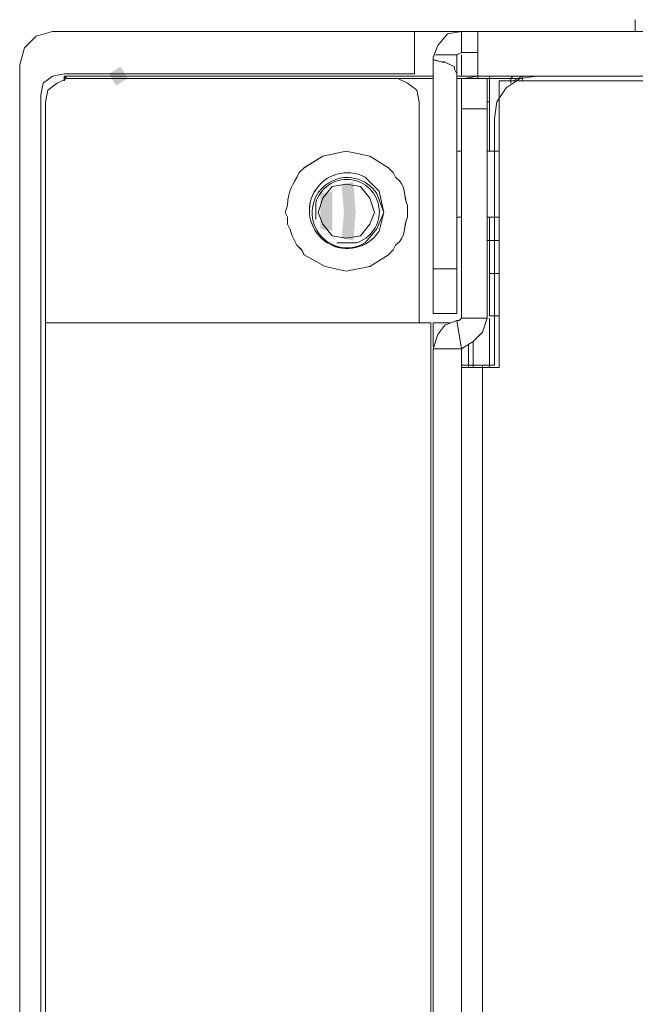
# Model space of a CAD drawing. Units: millimetres. Extents: x 2.1 to 29.6, y 3.8 to 20.8.
# Drawn here: x 25.9 to 26.1, y 12.2 to 12.6 of the extents above; entities that cross this region are included whole.
import ezdxf

# ---------------------------------------------------------------- set-up
doc = ezdxf.new("R2010")
doc.units = ezdxf.units.MM
doc.layers.add('Dahua', color=7, linetype='Continuous')

# ---------------------------------------------------------------- blocks, each defined once
blk = doc.blocks.new('EVS7136S_b')
for points in [[(25.88585, 12.56667), (25.88835, 12.5625), (25.88168, 12.56417)], [(25.88835, 12.5625), (25.88168, 12.56417), (25.88418, 12.56)], [(25.96501, 12.515), (25.96835, 12.52583), (25.96418, 12.525)], [(25.96918, 12.515), (25.96501, 12.515), (25.96835, 12.52583)], [(25.96085, 12.50833), (25.95668, 12.50917), (25.96085, 12.5225)], [(25.95668, 12.50917), (25.96085, 12.5225), (25.95668, 12.52167)], [(25.96835, 12.505), (25.96418, 12.50583), (25.96918, 12.515)], [(25.96418, 12.50583), (25.96918, 12.515), (25.96501, 12.515)]]:
    blk.add_hatch(color=256).paths.add_polyline_path(points)
at = {"lineweight": 0}
for points in [[(26.06834, 12.57917), (26.06834, 12.58334)], [(26.06834, 12.57916), (26.06834, 12.58333)], [(25.86168, 12.57917), (25.85585, 12.5775), (25.85168, 12.57333), (25.85001, 12.5675)], [(25.86168, 12.57916), (25.85585, 12.57749), (25.85168, 12.57333), (25.85002, 12.56749)], [(25.86168, 12.57917), (29.46168, 12.57917)], [(25.86168, 12.57916), (29.46168, 12.57916)], [(26.00669, 12.57918), (25.86169, 12.57918)], [(25.86585, 12.56417), (25.99001, 12.56417), (25.99001, 12.57917)], [(25.99001, 12.56416), (25.99001, 12.57916)], [(26.00668, 12.57917), (26.00168, 12.57833), (25.99835, 12.57417), (25.99668, 12.57)], [(26.00668, 12.57916), (26.00168, 12.57833), (25.99835, 12.57416), (25.99668, 12.56999)], [(26.00667, 12.57166), (26.00667, 12.57916)], [(26.01251, 12.57167), (26.00668, 12.57167), (26.00668, 12.57917)], [(26.01251, 12.5625), (26.01251, 12.57917)], [(26.01251, 12.5625), (26.01251, 12.57916)], [(26.00501, 12.57083), (25.99751, 12.57083)], [(26.00501, 12.57083), (25.99751, 12.57083)], [(26.00668, 12.57083), (26.00668, 12.56333), (26.00501, 12.56333)], [(26.00502, 12.57), (26.00502, 12.57083), (26.00668, 12.57166), (26.01252, 12.57166)], [(26.00668, 12.57166), (26.00502, 12.57083), (26.00502, 12.56999)], [(26.00667, 12.57083), (26.00667, 12.56333)], [(25.85001, 12.5675), (25.85001, 11.21917)], [(25.99667, 12.47916), (25.99667, 12.57)], [(25.99668, 12.47917), (25.99668, 12.57)], [(26.00001, 12.56833), (25.99668, 12.56917)], [(26.00001, 12.56833), (25.99668, 12.56916)], [(26.00085, 12.56834), (26.00001, 12.56834)], [(26.00085, 12.56833), (26.00002, 12.56833)], [(26.00501, 12.56416), (26.00418, 12.56583), (26.00418, 12.56666), (26.00251, 12.5675), (26.00085, 12.56833)], [(26.00501, 12.56417), (26.00418, 12.56583), (26.00418, 12.56667), (26.00251, 12.5675), (26.00085, 12.56833)], [(26.00501, 12.57), (26.00501, 12.47917)], [(26.00501, 12.57), (26.00501, 12.47916)], [(25.86585, 12.56417), (25.86168, 12.56334), (25.85835, 12.56084), (25.85751, 12.55667)], [(25.86585, 12.56416), (25.86168, 12.56333), (25.85835, 12.56083), (25.85752, 12.55666)], [(25.86585, 12.56416), (25.99001, 12.56416)], [(25.86668, 12.5625), (25.86335, 12.56084), (25.86001, 12.55834), (25.85918, 12.55417)], [(25.86668, 12.56249), (25.86335, 12.56083), (25.86002, 12.55833), (25.85918, 12.55416)], [(25.86584, 12.56333), (25.86668, 12.5625)], [(25.86667, 12.5625), (25.86584, 12.56333), (25.86584, 12.56166)], [(25.99668, 12.56333), (25.86585, 12.56333), (25.86585, 12.56167)], [(25.99668, 12.56333), (25.86585, 12.56333)], [(25.86668, 12.5625), (25.99668, 12.5625)], [(25.86668, 12.5625), (25.99668, 12.5625)], [(25.99168, 12.55417), (25.99084, 12.55834), (25.98751, 12.56084), (25.98418, 12.5625)], [(25.99168, 12.55416), (25.99085, 12.55833), (25.98752, 12.56083), (25.98418, 12.56249)], [(29.45585, 12.56333), (26.00668, 12.56333), (26.00502, 12.56333)], [(26.02668, 12.5625), (26.02418, 12.5625), (26.01585, 12.5625), (26.00668, 12.5625), (26.00502, 12.5625)], [(26.01668, 12.5625), (26.01585, 12.5625), (26.00668, 12.5625), (26.00502, 12.5625)], [(26.00667, 12.4775), (26.00667, 12.5625)], [(26.00668, 12.56333), (26.83418, 12.56333)], [(26.01585, 12.4775), (26.00668, 12.4775), (26.00668, 12.5625)], [(26.00751, 12.5625), (26.01251, 12.56333)], [(26.00751, 12.5625), (26.01251, 12.56333)], [(26.01584, 12.5625), (26.01584, 12.4775)], [(26.01585, 12.5625), (26.01585, 12.4775)], [(26.01667, 12.5625), (26.01667, 12.53666)], [(26.01668, 12.56333), (26.01668, 12.56249)], [(26.01668, 12.56333), (26.01668, 12.5625)], [(26.01668, 12.5625), (26.01668, 12.53667)], [(26.01668, 12.5625), (26.02502, 12.5625), (26.02668, 12.5625)], [(26.03335, 12.56334), (26.02751, 12.5625), (26.02251, 12.55917), (26.01918, 12.55417), (26.01835, 12.54834)], [(26.02001, 12.56166), (26.02001, 12.46)], [(26.02002, 12.56167), (26.83252, 12.56167)], [(26.02417, 12.5625), (26.02417, 12.56166)], [(26.02585, 12.56333), (26.02502, 12.56333), (26.02418, 12.56249)], [(26.02585, 12.56333), (26.02501, 12.56333), (26.02418, 12.5625)], [(26.02418, 12.5625), (26.02418, 12.56083)], [(26.02835, 12.5625), (26.02418, 12.5625)], [(26.02585, 12.56167), (26.02418, 12.56167)], [(26.02835, 12.56167), (26.02418, 12.56167)], [(26.02835, 12.56333), (26.02501, 12.56167)], [(26.02834, 12.56166), (26.02834, 12.56333)], [(26.02835, 12.5625), (26.02835, 12.56333)], [(25.85751, 11.25083), (25.85751, 12.55667)], [(25.85918, 11.2525), (25.85918, 12.55417)], [(25.99167, 12.47583), (25.99167, 12.55416)], [(25.99168, 12.47583), (25.99168, 12.55417)], [(26.01585, 12.55417), (26.01668, 12.55417)], [(26.01585, 12.55417), (26.01668, 12.55417)], [(26.01585, 12.55167), (26.00668, 12.55167)], [(26.01585, 12.55167), (26.00668, 12.55167)], [(26.01835, 12.54833), (26.01835, 12.46083)], [(25.98085, 12.53084), (25.97418, 12.535), (25.96585, 12.53667), (25.95751, 12.535), (25.95084, 12.53084)], [(25.98085, 12.53083), (25.97418, 12.535), (25.96585, 12.53667), (25.95751, 12.535), (25.95085, 12.53083)], [(26.00501, 12.53667), (26.00668, 12.53667)], [(26.00501, 12.53666), (26.00668, 12.53666)], [(26.01585, 12.53667), (26.02001, 12.53667)], [(26.01585, 12.53666), (26.01835, 12.53666)], [(25.94918, 12.52917), (25.95085, 12.53084)], [(25.94918, 12.52917), (25.95085, 12.53083)], [(25.98085, 12.53084), (25.98252, 12.52917), (25.98335, 12.5275)], [(25.98085, 12.53083), (25.98251, 12.52917), (25.98335, 12.5275)], [(25.97585, 12.515), (25.97418, 12.52), (25.97085, 12.52417), (25.96585, 12.525), (25.96085, 12.52417), (25.95751, 12.52), (25.95585, 12.515), (25.95751, 12.51083), (25.96085, 12.50667), (25.96585, 12.50583), (25.97085, 12.50667), (25.97418, 12.51083), (25.97585, 12.515)], [(25.97585, 12.515), (25.97418, 12.52), (25.97085, 12.52417), (25.96585, 12.525), (25.96085, 12.52417), (25.95751, 12.52), (25.95585, 12.515), (25.95751, 12.51084), (25.96085, 12.50667), (25.96585, 12.50584), (25.97085, 12.50667), (25.97418, 12.51084), (25.97585, 12.515)], [(25.94418, 12.515), (25.94501, 12.5175)], [(25.95085, 12.5), (25.95001, 12.50167), (25.94835, 12.50333), (25.94668, 12.50667), (25.94585, 12.50917), (25.94501, 12.51083), (25.94501, 12.51333), (25.94418, 12.515)], [(25.94419, 12.515), (25.94502, 12.5175)], [(25.95085, 12.5), (25.95002, 12.50167), (25.94835, 12.50334), (25.94669, 12.50667), (25.94585, 12.50917), (25.94502, 12.51084), (25.94502, 12.51334), (25.94419, 12.515)], [(25.98751, 12.5175), (25.98751, 12.51333)], [(25.98752, 12.5175), (25.98752, 12.51334)], [(26.00501, 12.51333), (26.00668, 12.51333)], [(26.00502, 12.51333), (26.00668, 12.51333)], [(26.01585, 12.51333), (26.01835, 12.51333)], [(26.01585, 12.51333), (26.02002, 12.51333)], [(26.01667, 12.47833), (26.01667, 12.51333)], [(26.01668, 12.47833), (26.01668, 12.51333)], [(26.01585, 12.505), (26.01835, 12.505)], [(26.01585, 12.505), (26.02002, 12.505)], [(25.98335, 12.50334), (25.98252, 12.50167), (25.98085, 12.5)], [(25.98335, 12.50333), (25.98251, 12.50167), (25.98085, 12.5)], [(25.95085, 12.5), (25.95835, 12.49583), (25.96585, 12.49417), (25.97418, 12.49583), (25.98085, 12.5)], [(25.95085, 12.5), (25.95835, 12.49584), (25.96585, 12.49417), (25.97418, 12.49584), (25.98085, 12.5)], [(26.00502, 12.495), (25.99668, 12.495)], [(26.00502, 12.495), (25.99669, 12.495)], [(26.01835, 12.49333), (26.01668, 12.49333)], [(26.02002, 12.49333), (26.01668, 12.49333)], [(26.00501, 12.47917), (25.99668, 12.47917)], [(26.00668, 12.4775), (26.00585, 12.47667), (26.00501, 12.47667), (26.00085, 12.475), (25.99835, 12.47167), (25.99668, 12.46667)], [(26.00668, 12.4775), (26.00585, 12.47667), (26.00501, 12.47667), (26.00085, 12.475), (25.99835, 12.47167), (25.99668, 12.46667)], [(26.00502, 12.47917), (25.99669, 12.47917)], [(26.005, 12.47666), (26.00667, 12.46666)], [(26.00501, 12.47667), (26.00667, 12.46667)], [(26.00668, 12.4775), (26.01585, 12.4775)], [(26.00668, 12.46667), (26.01085, 12.46917), (26.01418, 12.4725), (26.01585, 12.4775)], [(26.00668, 12.46667), (26.01085, 12.46917), (26.01418, 12.4725), (26.01585, 12.4775)], [(26.01667, 12.4775), (26.01667, 12.46)], [(26.02002, 12.47834), (26.01668, 12.47834)], [(26.01835, 12.47833), (26.01668, 12.47833)], [(25.85918, 12.47583), (25.99585, 12.47583)], [(25.85919, 12.47584), (25.99585, 12.47584)], [(25.99585, 12.47583), (25.99585, 11.245)], [(25.99667, 12.4675), (25.99667, 12.47583)], [(26.00252, 12.47584), (25.99668, 12.47584)], [(25.99668, 12.4675), (25.99668, 12.47583)], [(26.00251, 12.47583), (25.99668, 12.47583)], [(26.01084, 12.46), (26.01084, 12.46916)], [(26.01085, 12.46083), (26.01085, 12.46917)], [(25.99668, 11.22667), (25.99668, 12.46667)], [(25.99668, 12.46667), (26.00668, 12.46667)], [(25.99668, 12.46666), (26.00668, 12.46666)], [(26.00668, 11.22667), (26.00668, 12.46667)], [(26.00917, 12.46), (26.00917, 12.46833)], [(26.00918, 12.46083), (26.00918, 12.46833)], [(26.00668, 12.46083), (26.01835, 12.46083)], [(26.00668, 12.46), (26.02001, 12.46)], [(26.01418, 11.90583), (26.01418, 12.46083)]]:
    blk.add_lwpolyline(points, dxfattribs=at)
for points in [[(25.97918, 12.515), (25.97751, 12.5225), (25.97251, 12.5275, 2.27655), (25.97751, 12.50833), (25.97918, 12.515), (25.97668, 12.52167, 2.344087), (25.97251, 12.50417), (25.97668, 12.50917)], [(25.97918, 12.515), (25.97751, 12.5225), (25.97251, 12.5275, 2.27655), (25.97751, 12.50834), (25.97918, 12.515), (25.97668, 12.52167, 2.344087), (25.97251, 12.50417), (25.97668, 12.50917)]]:
    blk.add_lwpolyline(points, format="xyb", close=True, dxfattribs=at)
for points in [[(25.96251, 12.50417), (25.96918, 12.50417, 1.709429), (25.95501, 12.51833), (25.95501, 12.5125)], [(25.96251, 12.50417), (25.96918, 12.50417, 1.709429), (25.95501, 12.51834), (25.95501, 12.5125)]]:
    blk.add_lwpolyline(points, format="xyb", dxfattribs=at)
for points in [[(25.94501, 12.5175), (25.94517, 12.52321), (25.94696, 12.52453), (25.94918, 12.52917)], [(25.94502, 12.5175), (25.94517, 12.52321), (25.94696, 12.52453), (25.94918, 12.52917)], [(25.98335, 12.5275), (25.98757, 12.52406), (25.98592, 12.52089), (25.98752, 12.5175)], [(25.98335, 12.5275), (25.98757, 12.52406), (25.98592, 12.52089), (25.98751, 12.5175)], [(25.98752, 12.51334), (25.98592, 12.50995), (25.98757, 12.50679), (25.98335, 12.50334)], [(25.98751, 12.51333), (25.98592, 12.50994), (25.98757, 12.50679), (25.98335, 12.50333)]]:
    blk.add_open_spline(points, degree=3, dxfattribs=at)

msp = doc.modelspace()

# ---------------------------------------------------------------- block references
at = {"layer": 'Dahua'}
msp.add_blockref('EVS7136S_b', (0, 0), dxfattribs=at)

doc.saveas('drawing.dxf')
